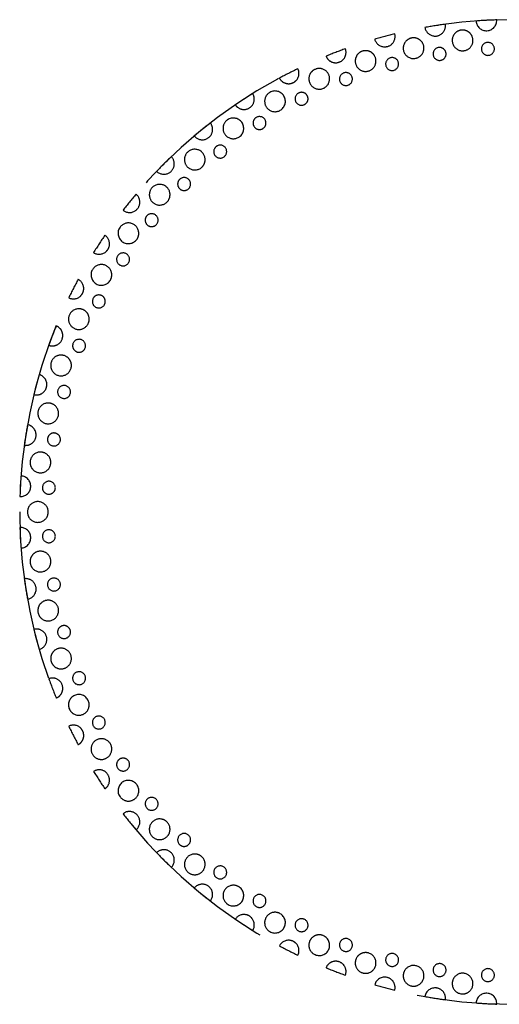
# Model space of a CAD drawing. Units: millimetres. Extents: x 0 to 1189, y 0 to 841.
# Drawn here: x 424 to 442, y 629 to 667 of the extents above; entities that cross this region are included whole.
import ezdxf

# ---------------------------------------------------------------- set-up
doc = ezdxf.new("R2010")
doc.units = ezdxf.units.MM
doc.header["$LTSCALE"] = 65.395
doc.linetypes.add('HIDDEN', pattern=[0.2, 0.1, -0.1])
doc.layers.add('7_ALL_FEATURES', color=7, linetype='CONTINUOUS')
doc.layers.add('DEFAULT_2', color=8, linetype='HIDDEN')

msp = doc.modelspace()

# ---------------------------------------------------------------- linework, layer by layer
at = {"layer": '7_ALL_FEATURES', "color": 8, "linetype": 'HIDDEN'}
for start, end in [(0, 180), (180, 360)]:
    msp.add_arc((442.527, 647.573), 19, start, end, dxfattribs=at)
at = {"layer": 'DEFAULT_2', "color": 8, "linetype": 'HIDDEN'}
for centre, radius, start, end in [((442.527, 647.573), 19, 91.7938, 94.2062), ((441.533, 666.547), 0.4, 183.6031, 2.3969), ((442.527, 647.573), 19, 91.7938, 94.2062), ((441.533, 666.547), 0.4, 183.6031, 2.3969), ((442.527, 647.573), 19, 97.7938, 100.2062), ((442.527, 647.573), 19, 97.7938, 100.2062), ((439.555, 666.339), 0.4, 189.6031, 261.1206), ((439.555, 666.339), 0.4, 189.6031, 261.1206), ((439.555, 666.339), 0.4, 261.1206, 8.3969), ((439.555, 666.339), 0.4, 261.1206, 8.3969), ((440.614, 665.772), 0.4, 96, 132), ((440.614, 665.772), 0.4, 96, 132), ((440.614, 665.772), 0.4, 60, 96), ((440.614, 665.772), 0.4, 60, 96), ((442.527, 647.573), 19, 103.7938, 106.2062), ((442.527, 647.573), 19, 103.7938, 106.2062), ((437.61, 665.925), 0.4, 195.6031, 267.1206), ((437.61, 665.925), 0.4, 195.6031, 267.1206), ((437.61, 665.925), 0.4, 267.1206, 14.3969), ((437.61, 665.925), 0.4, 267.1206, 14.3969), ((438.723, 665.473), 0.4, 102, 138), ((438.723, 665.473), 0.4, 102, 138), ((438.723, 665.473), 0.4, 66, 102), ((438.723, 665.473), 0.4, 66, 102), ((438.723, 665.473), 0.4, 30, 66), ((438.723, 665.473), 0.4, 30, 66), ((440.614, 665.772), 0.4, 132, 276), ((440.614, 665.772), 0.4, 132, 276), ((440.614, 665.772), 0.4, 276, 24), ((440.614, 665.772), 0.4, 276, 24), ((440.614, 665.772), 0.4, 24, 60), ((440.614, 665.772), 0.4, 24, 60), ((442.527, 647.573), 19, 109.7938, 112.2062), ((442.527, 647.573), 19, 109.7938, 112.2062), ((435.718, 665.311), 0.4, 273.1206, 20.3969), ((435.718, 665.311), 0.4, 273.1206, 20.3969), ((438.723, 665.473), 0.4, 138, 282), ((438.723, 665.473), 0.4, 138, 282), ((438.723, 665.473), 0.4, 282, 30), ((438.723, 665.473), 0.4, 282, 30), ((439.727, 665.251), 0.25, 96, 276), ((439.727, 665.251), 0.25, 96, 276), ((439.727, 665.251), 0.25, 276, 96), ((439.727, 665.251), 0.25, 276, 96), ((441.591, 665.447), 0.25, 90, 270), ((441.591, 665.447), 0.25, 90, 270), ((441.591, 665.447), 0.25, 270, 90), ((441.591, 665.447), 0.25, 270, 90), ((435.718, 665.311), 0.4, 201.6031, 220.1094), ((435.718, 665.311), 0.4, 201.6031, 220.1094), ((435.718, 665.311), 0.4, 220.1094, 237.3619), ((435.718, 665.311), 0.4, 220.1094, 237.3619), ((436.872, 664.977), 0.4, 144, 180), ((436.872, 664.977), 0.4, 144, 180), ((436.872, 664.977), 0.4, 108, 144), ((436.872, 664.977), 0.4, 108, 144), ((436.872, 664.977), 0.4, 72, 108), ((436.872, 664.977), 0.4, 72, 108), ((436.872, 664.977), 0.4, 36, 72), ((436.872, 664.977), 0.4, 36, 72), ((436.872, 664.977), 0.4, 288, 36), ((436.872, 664.977), 0.4, 288, 36), ((437.895, 664.861), 0.25, 102, 282), ((437.895, 664.861), 0.25, 102, 282), ((437.895, 664.861), 0.25, 282, 102), ((437.895, 664.861), 0.25, 282, 102), ((442.527, 647.573), 19, 115.7938, 118.2062), ((442.527, 647.573), 19, 115.7938, 118.2062), ((433.902, 664.502), 0.4, 314.8794, 26.3969), ((433.902, 664.502), 0.4, 314.8794, 26.3969), ((435.084, 664.29), 0.4, 114, 150), ((435.084, 664.29), 0.4, 114, 150), ((435.084, 664.29), 0.4, 294, 114), ((435.084, 664.29), 0.4, 294, 114), ((435.718, 665.311), 0.4, 237.3619, 273.1206), ((435.718, 665.311), 0.4, 237.3619, 273.1206), ((436.872, 664.977), 0.4, 180, 288), ((436.872, 664.977), 0.4, 180, 288), ((433.902, 664.502), 0.4, 207.6031, 226.1094), ((433.902, 664.502), 0.4, 207.6031, 226.1094), ((435.084, 664.29), 0.4, 150, 222), ((435.084, 664.29), 0.4, 150, 222), ((436.113, 664.282), 0.25, 108, 288), ((436.113, 664.282), 0.25, 108, 288), ((436.113, 664.282), 0.25, 288, 108), ((436.113, 664.282), 0.25, 288, 108), ((433.902, 664.502), 0.4, 226.1094, 243.3619), ((433.902, 664.502), 0.4, 226.1094, 243.3619), ((433.902, 664.502), 0.4, 243.3619, 279.1206), ((433.902, 664.502), 0.4, 243.3619, 279.1206), ((433.902, 664.502), 0.4, 279.1206, 314.8794), ((433.902, 664.502), 0.4, 279.1206, 314.8794), ((435.084, 664.29), 0.4, 222, 294), ((435.084, 664.29), 0.4, 222, 294), ((442.527, 647.573), 19, 121.7938, 124.2062), ((442.527, 647.573), 19, 121.7938, 124.2062), ((432.179, 663.507), 0.4, 285.1206, 32.3969), ((432.179, 663.507), 0.4, 285.1206, 32.3969), ((433.377, 663.421), 0.4, 120, 228), ((433.377, 663.421), 0.4, 120, 228), ((433.377, 663.421), 0.4, 300, 120), ((433.377, 663.421), 0.4, 300, 120), ((434.402, 663.52), 0.25, 114, 294), ((434.402, 663.52), 0.25, 114, 294), ((434.402, 663.52), 0.25, 294, 114), ((434.402, 663.52), 0.25, 294, 114), ((432.179, 663.507), 0.4, 213.6031, 232.1094), ((432.179, 663.507), 0.4, 213.6031, 232.1094), ((432.179, 663.507), 0.4, 232.1094, 285.1206), ((432.179, 663.507), 0.4, 232.1094, 285.1206), ((433.377, 663.421), 0.4, 228, 300), ((433.377, 663.421), 0.4, 228, 300), ((431.771, 662.378), 0.4, 306, 126), ((431.771, 662.378), 0.4, 306, 126), ((432.779, 662.583), 0.25, 120, 300), ((432.779, 662.583), 0.25, 120, 300), ((432.779, 662.583), 0.25, 300, 120), ((432.779, 662.583), 0.25, 300, 120), ((442.527, 647.573), 19, 127.7938, 130.2062), ((442.527, 647.573), 19, 127.7938, 130.2062), ((430.57, 662.338), 0.4, 291.1206, 38.3969), ((430.57, 662.338), 0.4, 291.1206, 38.3969), ((431.771, 662.378), 0.4, 126, 234), ((431.771, 662.378), 0.4, 126, 234), ((430.57, 662.338), 0.4, 219.6031, 291.1206), ((430.57, 662.338), 0.4, 219.6031, 291.1206), ((431.771, 662.378), 0.4, 234, 306), ((431.771, 662.378), 0.4, 234, 306), ((431.263, 661.482), 0.25, 126, 306), ((431.263, 661.482), 0.25, 126, 306), ((431.263, 661.482), 0.25, 306, 126), ((431.263, 661.482), 0.25, 306, 126), ((442.527, 647.573), 19, 133.7938, 136.2062), ((442.527, 647.573), 19, 133.7938, 136.2062), ((429.092, 661.008), 0.4, 297.1206, 44.3969), ((429.092, 661.008), 0.4, 297.1206, 44.3969), ((430.282, 661.172), 0.4, 132, 240), ((430.282, 661.172), 0.4, 132, 240), ((430.282, 661.172), 0.4, 348, 132), ((430.282, 661.172), 0.4, 348, 132), ((430.282, 661.172), 0.4, 240, 312), ((430.282, 661.172), 0.4, 240, 312), ((430.282, 661.172), 0.4, 312, 348), ((430.282, 661.172), 0.4, 312, 348), ((429.092, 661.008), 0.4, 225.6031, 297.1206), ((429.092, 661.008), 0.4, 225.6031, 297.1206), ((429.871, 660.229), 0.25, 42, 132), ((429.871, 660.229), 0.25, 42, 132), ((428.928, 659.818), 0.4, 138, 246), ((428.928, 659.818), 0.4, 138, 246), ((428.928, 659.818), 0.4, 354, 138), ((428.928, 659.818), 0.4, 354, 138), ((429.871, 660.229), 0.25, 177, 312), ((429.871, 660.229), 0.25, 177, 312), ((429.871, 660.229), 0.25, 132, 177), ((429.871, 660.229), 0.25, 132, 177), ((429.871, 660.229), 0.25, 312, 42), ((429.871, 660.229), 0.25, 312, 42), ((442.527, 647.573), 19, 139.7938, 142.2062), ((442.527, 647.573), 19, 139.7938, 142.2062), ((427.762, 659.53), 0.4, 303.1206, 50.3969), ((427.762, 659.53), 0.4, 303.1206, 50.3969), ((428.928, 659.818), 0.4, 318, 354), ((428.928, 659.818), 0.4, 318, 354), ((428.928, 659.818), 0.4, 246, 318), ((428.928, 659.818), 0.4, 246, 318), ((427.762, 659.53), 0.4, 231.6031, 303.1206), ((427.762, 659.53), 0.4, 231.6031, 303.1206), ((428.618, 658.836), 0.25, 138, 318), ((428.618, 658.836), 0.25, 138, 318), ((428.618, 658.836), 0.25, 318, 138), ((428.618, 658.836), 0.25, 318, 138), ((427.722, 658.329), 0.4, 144, 324), ((427.722, 658.329), 0.4, 144, 324), ((427.722, 658.329), 0.4, 0, 144), ((427.722, 658.329), 0.4, 0, 144), ((442.527, 647.573), 19, 145.7938, 148.2062), ((442.527, 647.573), 19, 145.7938, 148.2062), ((426.593, 657.921), 0.4, 344.8794, 56.3969), ((426.593, 657.921), 0.4, 344.8794, 56.3969), ((427.722, 658.329), 0.4, 324, 360), ((427.722, 658.329), 0.4, 324, 360), ((426.593, 657.921), 0.4, 328.9685, 344.8794), ((426.593, 657.921), 0.4, 328.9685, 344.8794), ((426.593, 657.921), 0.4, 237.6031, 309.1206), ((426.593, 657.921), 0.4, 237.6031, 309.1206), ((426.593, 657.921), 0.4, 309.1206, 328.9685), ((426.593, 657.921), 0.4, 309.1206, 328.9685), ((427.516, 657.321), 0.25, 144, 324), ((427.516, 657.321), 0.25, 144, 324), ((427.516, 657.321), 0.25, 324, 144), ((427.516, 657.321), 0.25, 324, 144), ((426.679, 656.723), 0.4, 6, 150), ((426.679, 656.723), 0.4, 6, 150), ((426.679, 656.723), 0.4, 150, 330), ((426.679, 656.723), 0.4, 150, 330), ((426.679, 656.723), 0.4, 330, 6), ((426.679, 656.723), 0.4, 330, 6), ((442.527, 647.573), 19, 151.7938, 154.2062), ((442.527, 647.573), 19, 151.7938, 154.2062), ((425.598, 656.198), 0.4, 350.8794, 62.3969), ((425.598, 656.198), 0.4, 350.8794, 62.3969), ((425.598, 656.198), 0.4, 243.6031, 315.1206), ((425.598, 656.198), 0.4, 243.6031, 315.1206), ((425.598, 656.198), 0.4, 315.1206, 334.9685), ((425.598, 656.198), 0.4, 315.1206, 334.9685), ((425.598, 656.198), 0.4, 334.9685, 350.8794), ((425.598, 656.198), 0.4, 334.9685, 350.8794), ((426.58, 655.698), 0.25, 330, 150), ((426.58, 655.698), 0.25, 330, 150), ((426.58, 655.698), 0.25, 150, 330), ((426.58, 655.698), 0.25, 150, 330), ((425.809, 655.016), 0.4, 156, 336), ((425.809, 655.016), 0.4, 156, 336), ((425.809, 655.016), 0.4, 84, 156), ((425.809, 655.016), 0.4, 84, 156), ((425.809, 655.016), 0.4, 48, 84), ((425.809, 655.016), 0.4, 48, 84), ((425.809, 655.016), 0.4, 12, 48), ((425.809, 655.016), 0.4, 12, 48), ((442.527, 647.573), 19, 157.7938, 160.2062), ((442.527, 647.573), 19, 157.7938, 160.2062), ((424.789, 654.382), 0.4, 32.6381, 68.3969), ((424.789, 654.382), 0.4, 32.6381, 68.3969), ((425.809, 655.016), 0.4, 336, 12), ((425.809, 655.016), 0.4, 336, 12), ((424.789, 654.382), 0.4, 356.8794, 32.6381), ((424.789, 654.382), 0.4, 356.8794, 32.6381), ((424.789, 654.382), 0.4, 249.6031, 340.9685), ((424.789, 654.382), 0.4, 249.6031, 340.9685), ((424.789, 654.382), 0.4, 340.9685, 356.8794), ((424.789, 654.382), 0.4, 340.9685, 356.8794), ((425.818, 653.987), 0.25, 156, 336), ((425.818, 653.987), 0.25, 156, 336), ((425.818, 653.987), 0.25, 336, 156), ((425.818, 653.987), 0.25, 336, 156), ((425.123, 653.228), 0.4, 54, 162), ((425.123, 653.228), 0.4, 54, 162), ((425.123, 653.228), 0.4, 162, 198), ((425.123, 653.228), 0.4, 162, 198), ((425.123, 653.228), 0.4, 18, 54), ((425.123, 653.228), 0.4, 18, 54), ((425.123, 653.228), 0.4, 342, 18), ((425.123, 653.228), 0.4, 342, 18), ((442.527, 647.573), 19, 163.7938, 166.2062), ((442.527, 647.573), 19, 163.7938, 166.2062), ((424.175, 652.49), 0.4, 346.9685, 74.3969), ((424.175, 652.49), 0.4, 346.9685, 74.3969), ((425.123, 653.228), 0.4, 198, 342), ((425.123, 653.228), 0.4, 198, 342), ((424.175, 652.49), 0.4, 255.6031, 346.9685), ((424.175, 652.49), 0.4, 255.6031, 346.9685), ((425.239, 652.205), 0.25, 162, 342), ((425.239, 652.205), 0.25, 162, 342), ((425.239, 652.205), 0.25, 342, 162), ((425.239, 652.205), 0.25, 342, 162), ((424.627, 651.377), 0.4, 96, 168), ((424.627, 651.377), 0.4, 96, 168), ((424.627, 651.377), 0.4, 60, 96), ((424.627, 651.377), 0.4, 60, 96), ((424.627, 651.377), 0.4, 348, 60), ((424.627, 651.377), 0.4, 348, 60), ((424.627, 651.377), 0.4, 168, 204), ((424.627, 651.377), 0.4, 168, 204), ((424.627, 651.377), 0.4, 204, 348), ((424.627, 651.377), 0.4, 204, 348), ((442.527, 647.573), 19, 169.7938, 172.2062), ((442.527, 647.573), 19, 169.7938, 172.2062), ((423.761, 650.545), 0.4, 352.9685, 80.3969), ((423.761, 650.545), 0.4, 352.9685, 80.3969), ((424.849, 650.372), 0.25, 348, 168), ((424.849, 650.372), 0.25, 348, 168), ((423.761, 650.545), 0.4, 261.6031, 352.9685), ((423.761, 650.545), 0.4, 261.6031, 352.9685), ((424.849, 650.372), 0.25, 168, 348), ((424.849, 650.372), 0.25, 168, 348), ((424.328, 649.485), 0.4, 102, 174), ((424.328, 649.485), 0.4, 102, 174), ((424.328, 649.485), 0.4, 66, 102), ((424.328, 649.485), 0.4, 66, 102), ((424.328, 649.485), 0.4, 354, 66), ((424.328, 649.485), 0.4, 354, 66), ((424.328, 649.485), 0.4, 174, 210), ((424.328, 649.485), 0.4, 174, 210), ((424.328, 649.485), 0.4, 210, 354), ((424.328, 649.485), 0.4, 210, 354), ((442.527, 647.573), 19, 175.7938, 178.2062), ((423.553, 648.567), 0.4, 267.6031, 86.3969), ((442.527, 647.573), 19, 175.7938, 178.2062), ((423.553, 648.567), 0.4, 267.6031, 86.3969), ((424.653, 648.509), 0.25, 354, 174), ((424.653, 648.509), 0.25, 354, 174), ((424.653, 648.509), 0.25, 174, 354), ((424.653, 648.509), 0.25, 174, 354), ((424.227, 647.573), 0.4, 72, 144), ((424.227, 647.573), 0.4, 72, 144), ((424.227, 647.573), 0.4, 0, 72), ((424.227, 647.573), 0.4, 0, 72), ((424.227, 647.573), 0.4, 144, 180), ((424.227, 647.573), 0.4, 144, 180), ((424.227, 647.573), 0.4, 180, 216), ((424.227, 647.573), 0.4, 180, 216), ((424.227, 647.573), 0.4, 288, 360), ((424.227, 647.573), 0.4, 288, 360), ((424.227, 647.573), 0.4, 216, 288), ((424.227, 647.573), 0.4, 216, 288), ((442.527, 647.573), 19, 181.7938, 184.2062), ((423.553, 646.578), 0.4, 273.6031, 92.3969), ((442.527, 647.573), 19, 181.7938, 184.2062), ((423.553, 646.578), 0.4, 273.6031, 92.3969), ((424.653, 646.636), 0.25, 0, 180), ((424.653, 646.636), 0.25, 0, 180), ((424.653, 646.636), 0.25, 180, 360), ((424.653, 646.636), 0.25, 180, 360), ((424.328, 645.66), 0.4, 114, 150), ((424.328, 645.66), 0.4, 114, 150), ((424.328, 645.66), 0.4, 6, 114), ((424.328, 645.66), 0.4, 6, 114), ((424.328, 645.66), 0.4, 150, 186), ((424.328, 645.66), 0.4, 150, 186), ((424.328, 645.66), 0.4, 222, 6), ((424.328, 645.66), 0.4, 222, 6), ((424.328, 645.66), 0.4, 186, 222), ((424.328, 645.66), 0.4, 186, 222), ((423.761, 644.6), 0.4, 351.1206, 98.3969), ((423.761, 644.6), 0.4, 351.1206, 98.3969), ((442.527, 647.573), 19, 187.7938, 190.2062), ((442.527, 647.573), 19, 187.7938, 190.2062), ((424.849, 644.773), 0.25, 6, 186), ((424.849, 644.773), 0.25, 6, 186), ((423.761, 644.6), 0.4, 279.6031, 351.1206), ((423.761, 644.6), 0.4, 279.6031, 351.1206), ((424.849, 644.773), 0.25, 186, 6), ((424.849, 644.773), 0.25, 186, 6), ((424.627, 643.768), 0.4, 120, 156), ((424.627, 643.768), 0.4, 120, 156), ((424.627, 643.768), 0.4, 12, 120), ((424.627, 643.768), 0.4, 12, 120), ((424.627, 643.768), 0.4, 156, 192), ((424.627, 643.768), 0.4, 156, 192), ((424.627, 643.768), 0.4, 228, 12), ((424.627, 643.768), 0.4, 228, 12), ((424.627, 643.768), 0.4, 192, 228), ((424.627, 643.768), 0.4, 192, 228), ((424.175, 642.655), 0.4, 357.1206, 104.3969), ((424.175, 642.655), 0.4, 357.1206, 104.3969), ((442.527, 647.573), 19, 193.7938, 196.2062), ((442.527, 647.573), 19, 193.7938, 196.2062), ((425.239, 642.94), 0.25, 12, 192), ((425.239, 642.94), 0.25, 12, 192), ((425.239, 642.94), 0.25, 192, 12), ((425.239, 642.94), 0.25, 192, 12), ((424.175, 642.655), 0.4, 285.6031, 357.1206), ((424.175, 642.655), 0.4, 285.6031, 357.1206), ((425.123, 641.918), 0.4, 126, 162), ((425.123, 641.918), 0.4, 126, 162), ((425.123, 641.918), 0.4, 18, 126), ((425.123, 641.918), 0.4, 18, 126), ((425.123, 641.918), 0.4, 162, 198), ((425.123, 641.918), 0.4, 162, 198), ((425.123, 641.918), 0.4, 270, 18), ((425.123, 641.918), 0.4, 270, 18), ((425.123, 641.918), 0.4, 198, 234), ((425.123, 641.918), 0.4, 198, 234), ((425.123, 641.918), 0.4, 234, 270), ((425.123, 641.918), 0.4, 234, 270), ((424.789, 640.764), 0.4, 3.1206, 110.3969), ((424.789, 640.764), 0.4, 3.1206, 110.3969), ((442.527, 647.573), 19, 199.7938, 202.2062), ((442.527, 647.573), 19, 199.7938, 202.2062), ((425.818, 641.158), 0.25, 18, 198), ((425.818, 641.158), 0.25, 18, 198), ((425.818, 641.158), 0.25, 198, 18), ((425.818, 641.158), 0.25, 198, 18), ((424.789, 640.764), 0.4, 327.3619, 3.1206), ((424.789, 640.764), 0.4, 327.3619, 3.1206), ((424.789, 640.764), 0.4, 291.6031, 310.1094), ((424.789, 640.764), 0.4, 291.6031, 310.1094), ((424.789, 640.764), 0.4, 310.1094, 327.3619), ((424.789, 640.764), 0.4, 310.1094, 327.3619), ((425.809, 640.129), 0.4, 24, 204), ((425.809, 640.129), 0.4, 24, 204), ((425.809, 640.129), 0.4, 204, 240), ((425.809, 640.129), 0.4, 204, 240), ((425.809, 640.129), 0.4, 312, 24), ((425.809, 640.129), 0.4, 312, 24), ((425.809, 640.129), 0.4, 240, 312), ((425.809, 640.129), 0.4, 240, 312), ((426.58, 639.447), 0.25, 24, 204), ((426.58, 639.447), 0.25, 24, 204), ((426.58, 639.447), 0.25, 204, 24), ((426.58, 639.447), 0.25, 204, 24), ((425.598, 638.947), 0.4, 44.8794, 116.3969), ((425.598, 638.947), 0.4, 44.8794, 116.3969), ((442.527, 647.573), 19, 205.7938, 208.2062), ((442.527, 647.573), 19, 205.7938, 208.2062), ((425.598, 638.947), 0.4, 9.1206, 44.8794), ((425.598, 638.947), 0.4, 9.1206, 44.8794), ((425.598, 638.947), 0.4, 333.3619, 9.1206), ((425.598, 638.947), 0.4, 333.3619, 9.1206), ((426.679, 638.423), 0.4, 30, 210), ((426.679, 638.423), 0.4, 30, 210), ((425.598, 638.947), 0.4, 297.6031, 316.1094), ((425.598, 638.947), 0.4, 297.6031, 316.1094), ((425.598, 638.947), 0.4, 316.1094, 333.3619), ((425.598, 638.947), 0.4, 316.1094, 333.3619), ((426.679, 638.423), 0.4, 318, 30), ((426.679, 638.423), 0.4, 318, 30), ((426.679, 638.423), 0.4, 210, 318), ((426.679, 638.423), 0.4, 210, 318), ((427.516, 637.824), 0.25, 30, 210), ((427.516, 637.824), 0.25, 30, 210), ((427.516, 637.824), 0.25, 210, 30), ((427.516, 637.824), 0.25, 210, 30), ((426.593, 637.224), 0.4, 15.1206, 122.3969), ((426.593, 637.224), 0.4, 15.1206, 122.3969), ((442.527, 647.573), 19, 211.7938, 214.2062), ((442.527, 647.573), 19, 211.7938, 214.2062), ((426.593, 637.224), 0.4, 322.1094, 15.1206), ((426.593, 637.224), 0.4, 322.1094, 15.1206), ((426.593, 637.224), 0.4, 303.6031, 322.1094), ((426.593, 637.224), 0.4, 303.6031, 322.1094), ((427.722, 636.816), 0.4, 36, 216), ((427.722, 636.816), 0.4, 36, 216), ((427.722, 636.816), 0.4, 324, 36), ((427.722, 636.816), 0.4, 324, 36), ((427.722, 636.816), 0.4, 216, 324), ((427.722, 636.816), 0.4, 216, 324), ((428.618, 636.309), 0.25, 36, 216), ((428.618, 636.309), 0.25, 36, 216), ((428.618, 636.309), 0.25, 216, 36), ((428.618, 636.309), 0.25, 216, 36), ((427.762, 635.615), 0.4, 21.1206, 128.3969), ((427.762, 635.615), 0.4, 21.1206, 128.3969), ((442.527, 647.573), 19, 217.7938, 220.2062), ((442.527, 647.573), 19, 217.7938, 220.2062), ((427.762, 635.615), 0.4, 309.6031, 21.1206), ((427.762, 635.615), 0.4, 309.6031, 21.1206), ((428.928, 635.327), 0.4, 78, 222), ((428.928, 635.327), 0.4, 78, 222), ((428.928, 635.327), 0.4, 42, 78), ((428.928, 635.327), 0.4, 42, 78), ((428.928, 635.327), 0.4, 330, 42), ((428.928, 635.327), 0.4, 330, 42), ((428.928, 635.327), 0.4, 222, 330), ((428.928, 635.327), 0.4, 222, 330), ((429.871, 634.916), 0.25, 132, 222), ((429.871, 634.916), 0.25, 132, 222), ((429.871, 634.916), 0.25, 42, 132), ((429.871, 634.916), 0.25, 42, 132), ((429.871, 634.916), 0.25, 267, 42), ((429.871, 634.916), 0.25, 267, 42), ((429.871, 634.916), 0.25, 222, 267), ((429.871, 634.916), 0.25, 222, 267), ((429.092, 634.138), 0.4, 27.1206, 134.3969), ((429.092, 634.138), 0.4, 27.1206, 134.3969), ((442.527, 647.573), 19, 223.7938, 226.2062), ((442.527, 647.573), 19, 223.7938, 226.2062), ((429.092, 634.138), 0.4, 315.6031, 27.1206), ((429.092, 634.138), 0.4, 315.6031, 27.1206), ((430.282, 633.973), 0.4, 84, 228), ((430.282, 633.973), 0.4, 84, 228), ((430.282, 633.973), 0.4, 48, 84), ((430.282, 633.973), 0.4, 48, 84), ((430.282, 633.973), 0.4, 336, 48), ((430.282, 633.973), 0.4, 336, 48), ((431.263, 633.663), 0.25, 48, 228), ((431.263, 633.663), 0.25, 48, 228), ((431.263, 633.663), 0.25, 228, 48), ((431.263, 633.663), 0.25, 228, 48), ((430.282, 633.973), 0.4, 228, 336), ((430.282, 633.973), 0.4, 228, 336), ((430.57, 632.807), 0.4, 33.1206, 140.3969), ((430.57, 632.807), 0.4, 33.1206, 140.3969), ((431.771, 632.768), 0.4, 90, 234), ((431.771, 632.768), 0.4, 90, 234), ((431.771, 632.768), 0.4, 234, 54), ((431.771, 632.768), 0.4, 234, 54), ((431.771, 632.768), 0.4, 54, 90), ((431.771, 632.768), 0.4, 54, 90), ((442.527, 647.573), 19, 229.7938, 232.2062), ((442.527, 647.573), 19, 229.7938, 232.2062), ((430.57, 632.807), 0.4, 321.6031, 33.1206), ((430.57, 632.807), 0.4, 321.6031, 33.1206), ((432.779, 632.562), 0.25, 54, 234), ((432.779, 632.562), 0.25, 54, 234), ((432.779, 632.562), 0.25, 234, 54), ((432.779, 632.562), 0.25, 234, 54), ((432.179, 631.638), 0.4, 74.8794, 146.3969), ((432.179, 631.638), 0.4, 74.8794, 146.3969), ((432.179, 631.638), 0.4, 58.9685, 74.8794), ((432.179, 631.638), 0.4, 58.9685, 74.8794), ((432.179, 631.638), 0.4, 39.1206, 58.9685), ((432.179, 631.638), 0.4, 39.1206, 58.9685), ((433.377, 631.724), 0.4, 96, 240), ((433.377, 631.724), 0.4, 96, 240), ((433.377, 631.724), 0.4, 240, 60), ((433.377, 631.724), 0.4, 240, 60), ((433.377, 631.724), 0.4, 60, 96), ((433.377, 631.724), 0.4, 60, 96), ((442.527, 647.573), 19, 235.7938, 238.2062), ((442.527, 647.573), 19, 235.7938, 238.2062), ((432.179, 631.638), 0.4, 327.6031, 39.1206), ((432.179, 631.638), 0.4, 327.6031, 39.1206), ((434.402, 631.625), 0.25, 60, 240), ((434.402, 631.625), 0.25, 60, 240), ((434.402, 631.625), 0.25, 240, 60), ((434.402, 631.625), 0.25, 240, 60), ((435.084, 630.855), 0.4, 102, 138), ((435.084, 630.855), 0.4, 102, 138), ((435.084, 630.855), 0.4, 246, 66), ((435.084, 630.855), 0.4, 246, 66), ((435.084, 630.855), 0.4, 66, 102), ((435.084, 630.855), 0.4, 66, 102), ((433.902, 630.643), 0.4, 80.8794, 152.3969), ((433.902, 630.643), 0.4, 80.8794, 152.3969), ((442.527, 647.573), 19, 241.7938, 244.2062), ((442.527, 647.573), 19, 241.7938, 244.2062), ((433.902, 630.643), 0.4, 64.9685, 80.8794), ((433.902, 630.643), 0.4, 64.9685, 80.8794), ((433.902, 630.643), 0.4, 45.1206, 64.9685), ((433.902, 630.643), 0.4, 45.1206, 64.9685), ((433.902, 630.643), 0.4, 333.6031, 45.1206), ((433.902, 630.643), 0.4, 333.6031, 45.1206), ((435.084, 630.855), 0.4, 174, 246), ((435.084, 630.855), 0.4, 174, 246), ((435.084, 630.855), 0.4, 138, 174), ((435.084, 630.855), 0.4, 138, 174), ((436.113, 630.863), 0.25, 66, 246), ((436.113, 630.863), 0.25, 66, 246), ((436.113, 630.863), 0.25, 246, 66), ((436.113, 630.863), 0.25, 246, 66), ((436.872, 630.168), 0.4, 108, 144), ((436.872, 630.168), 0.4, 108, 144), ((436.872, 630.168), 0.4, 72, 108), ((436.872, 630.168), 0.4, 72, 108), ((436.872, 630.168), 0.4, 288, 72), ((436.872, 630.168), 0.4, 288, 72), ((437.895, 630.284), 0.25, 72, 252), ((437.895, 630.284), 0.25, 72, 252), ((437.895, 630.284), 0.25, 252, 72), ((437.895, 630.284), 0.25, 252, 72), ((435.718, 629.835), 0.4, 122.6381, 158.3969), ((435.718, 629.835), 0.4, 122.6381, 158.3969), ((435.718, 629.835), 0.4, 86.8794, 122.6381), ((435.718, 629.835), 0.4, 86.8794, 122.6381), ((435.718, 629.835), 0.4, 70.9685, 86.8794), ((435.718, 629.835), 0.4, 70.9685, 86.8794), ((435.718, 629.835), 0.4, 339.6031, 70.9685), ((435.718, 629.835), 0.4, 339.6031, 70.9685), ((436.872, 630.168), 0.4, 144, 252), ((436.872, 630.168), 0.4, 144, 252), ((438.723, 629.672), 0.4, 78, 150), ((438.723, 629.672), 0.4, 78, 150), ((438.723, 629.672), 0.4, 294, 78), ((438.723, 629.672), 0.4, 294, 78), ((439.727, 629.894), 0.25, 78, 258), ((439.727, 629.894), 0.25, 78, 258), ((439.727, 629.894), 0.25, 258, 78), ((439.727, 629.894), 0.25, 258, 78), ((442.527, 647.573), 19, 247.7938, 250.2062), ((442.527, 647.573), 19, 247.7938, 250.2062), ((436.872, 630.168), 0.4, 252, 288), ((436.872, 630.168), 0.4, 252, 288), ((438.723, 629.672), 0.4, 150, 186), ((438.723, 629.672), 0.4, 150, 186), ((440.614, 629.373), 0.4, 84, 156), ((440.614, 629.373), 0.4, 84, 156), ((440.614, 629.373), 0.4, 300, 84), ((440.614, 629.373), 0.4, 300, 84), ((441.591, 629.699), 0.25, 84, 264), ((441.591, 629.699), 0.25, 84, 264), ((441.591, 629.699), 0.25, 264, 84), ((441.591, 629.699), 0.25, 264, 84), ((437.61, 629.22), 0.4, 76.9685, 164.3969), ((437.61, 629.22), 0.4, 76.9685, 164.3969), ((442.527, 647.573), 19, 253.7938, 256.2062), ((442.527, 647.573), 19, 253.7938, 256.2062), ((437.61, 629.22), 0.4, 345.6031, 76.9685), ((437.61, 629.22), 0.4, 345.6031, 76.9685), ((438.723, 629.672), 0.4, 186, 258), ((438.723, 629.672), 0.4, 186, 258), ((438.723, 629.672), 0.4, 258, 294), ((438.723, 629.672), 0.4, 258, 294), ((440.614, 629.373), 0.4, 156, 192), ((440.614, 629.373), 0.4, 156, 192), ((440.614, 629.373), 0.4, 192, 264), ((440.614, 629.373), 0.4, 192, 264), ((439.555, 628.806), 0.4, 82.9685, 170.3969), ((439.555, 628.806), 0.4, 82.9685, 170.3969), ((439.555, 628.806), 0.4, 351.6031, 82.9685), ((439.555, 628.806), 0.4, 351.6031, 82.9685), ((440.614, 629.373), 0.4, 264, 300), ((440.614, 629.373), 0.4, 264, 300), ((441.533, 628.599), 0.4, 357.6031, 176.3969), ((441.533, 628.599), 0.4, 357.6031, 176.3969), ((442.527, 647.573), 19, 259.7938, 262.2062), ((442.527, 647.573), 19, 259.7938, 262.2062), ((442.527, 647.573), 19, 265.7938, 268.2062), ((442.527, 647.573), 19, 265.7938, 268.2062)]:
    msp.add_arc(centre, radius, start, end, dxfattribs=at)

doc.saveas('drawing.dxf')
